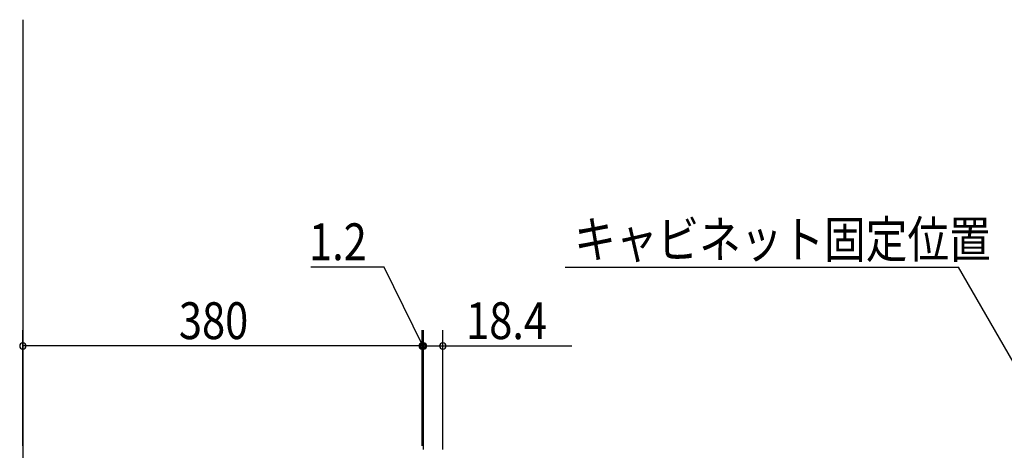
# Model space of a CAD drawing. Extents: x 19 to 1168, y 16 to 831.
# Drawn here: x 233 to 421, y 578 to 660 of the extents above; entities that cross this region are included whole.
import ezdxf

# ---------------------------------------------------------------- set-up
doc = ezdxf.new("R2010")
doc.units = 0
doc.layers.add('OS', color=2, linetype='CONTINUOUS')
doc.layers.add('SU', color=3, linetype='CONTINUOUS')
doc.styles.get("Standard").update_dxf_attribs({"font": 'romans.shx', "width": 0.83, "bigfont": 'extfont.shx'})

msp = doc.modelspace()

# ---------------------------------------------------------------- linework, layer by layer
at = {"layer": 'OS'}
msp.add_line((234.08, 660), (234.08, 150), dxfattribs=at)
at = {"layer": 'SU'}
for p, q in [((302.84, 613), (288.9, 613)), ((310.2, 598), (302.84, 613)), ((337.26, 613), (412.13, 613)), ((441, 563), (412.13, 613)), ((234.08, 579), (234.08, 601)), ((310.08, 579), (310.08, 601)), ((310.08, 579), (310.08, 601)), ((310.32, 578.34), (310.32, 601)), ((310.32, 578.34), (310.32, 601)), ((314, 578.34), (314, 601)), ((310.08, 598), (234.08, 598)), ((310.08, 598), (305.28, 598)), ((310.32, 598), (310.08, 598)), ((310.32, 598), (310.08, 598)), ((310.32, 598), (314, 598)), ((310.32, 598), (315.12, 598)), ((314, 598), (338.55, 598))]:
    msp.add_line(p, q, dxfattribs=at)
for centre, start, end in [((234.08, 598), 0, 180), ((234.08, 598), 180, 0), ((310.08, 598), 0, 180), ((310.08, 598), 0, 180), ((310.08, 598), 180, 0), ((310.08, 598), 180, 0), ((310.32, 598), 0, 180), ((310.32, 598), 0, 180), ((310.32, 598), 180, 0), ((310.32, 598), 180, 0), ((314, 598), 0, 180), ((314, 598), 180, 0)]:
    msp.add_arc(centre, 0.6, start, end, dxfattribs=at)

# ---------------------------------------------------------------- texts
at = {"layer": 'SU', "width": 0.83}
for s, p in [('キャビネット固定位置', (339.01, 614.75)), ('1.2', (288.54, 614.3)), ('380', (263.78, 599.3)), ('18.4', (318.44, 599.3))]:
    msp.add_text(s, height=7, dxfattribs=at).set_placement(p)

doc.saveas('drawing.dxf')
